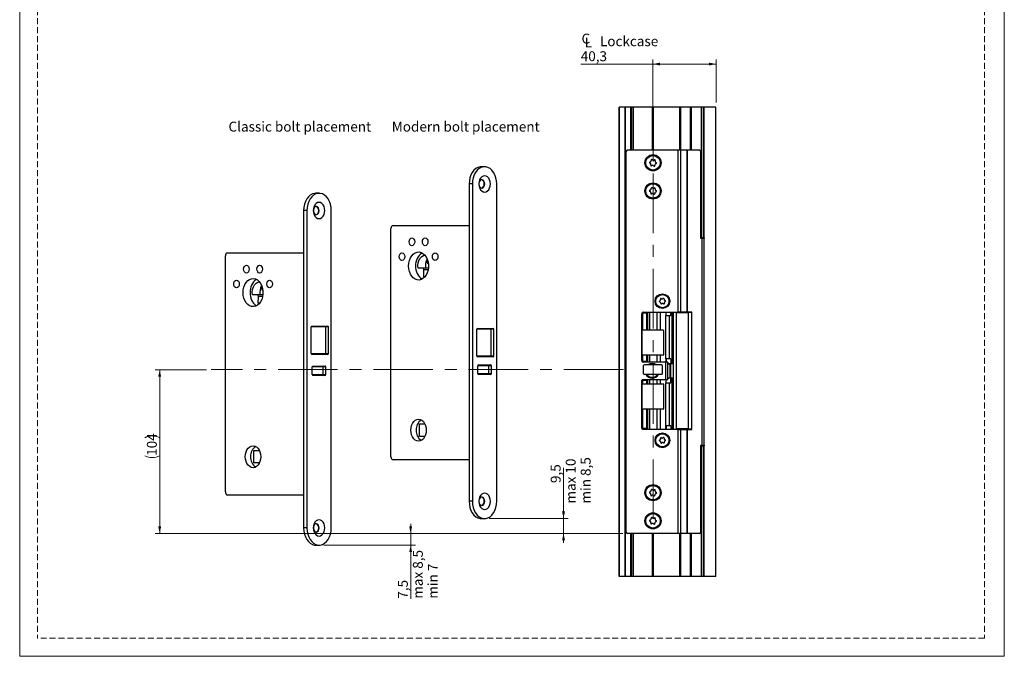
# Model space of a CAD drawing. Units: millimetres. Extents: x 0 to 210, y 0 to 297.
# Drawn here: x 0 to 210, y 0 to 136 of the extents above; entities that cross this region are included whole.
import ezdxf

# ---------------------------------------------------------------- set-up
doc = ezdxf.new("R2010")
doc.units = ezdxf.units.MM
doc.linetypes.add('CENTERX2', pattern=[20.32, 12.7, -2.54, 2.54, -2.54])
doc.linetypes.add('HIDDEN', pattern=[1.905, 1.27, -0.635])
doc.layers.add('STÖDLINJER', color=7, linetype='HIDDEN', plot=False)
doc.styles.add('SLDTEXTSTYLE1', font='TXT', dxfattribs={"width": 0.605})
doc.dimstyles.new('SLDDIMSTYLE0', dxfattribs={"dimtxt": 2.054655, "dimasz": 1.5, "dimexe": 0, "dimexo": 0.0625, "dimgap": 0.513664, "dimtad": 1, "dimdec": 1, "dimlfac": 3, "dimrnd": 1e-09, "dimzin": 12, "dimdsep": 46, "dimtxsty": 'SLDTEXTSTYLE1', "dimsah": 1, "dimcen": 0.09, "dimadec": 0, "dimazin": 3, "dimtfac": 1, "dimtdec": 1, "dimtofl": 0, "dimtmove": 0, "dimatfit": 3, "dimfxl": 0, "dimfrac": 2, "dimtolj": 1, "dimtzin": 12, "dimarcsym": 0})
doc.dimstyles.new('SLDDIMSTYLE1', dxfattribs={"dimtxt": 2.054655, "dimasz": 1.5, "dimexe": 0, "dimexo": 0.0625, "dimgap": 0.513664, "dimtad": 1, "dimdec": 1, "dimlfac": 3, "dimrnd": 1e-09, "dimzin": 12, "dimdsep": 46, "dimtxsty": 'SLDTEXTSTYLE1', "dimsah": 1, "dimcen": 0.09, "dimadec": 0, "dimazin": 3, "dimtfac": 1, "dimtdec": 1, "dimtmove": 0, "dimatfit": 0, "dimfxl": 0, "dimfrac": 2, "dimtolj": 1, "dimtzin": 12, "dimarcsym": 0})
doc.dimstyles.new('SLDDIMSTYLE2', dxfattribs={"dimtxt": 2.054655, "dimasz": 1.5, "dimexe": 0, "dimexo": 0.0625, "dimgap": 0.513664, "dimtad": 1, "dimdec": 0, "dimlfac": 3, "dimrnd": 1e-09, "dimzin": 12, "dimdsep": 46, "dimtxsty": 'SLDTEXTSTYLE1', "dimsah": 1, "dimcen": 0.09, "dimadec": 0, "dimazin": 3, "dimtfac": 1, "dimtdec": 0, "dimtofl": 0, "dimtmove": 0, "dimatfit": 3, "dimfxl": 0, "dimfrac": 2, "dimtolj": 1, "dimtzin": 12, "dimarcsym": 0})

# ---------------------------------------------------------------- blocks, each defined once
blk = doc.blocks.new('SW_SYMBOL_MOD_CL')
at = {"color": 0, "linetype": 'Continuous', "lineweight": 18, "char_height": 776, "attachment_point": 5, "style": 'SLDTEXTSTYLE1'}
for s, insert in [('C', (400, 600)), ('L', (600, 300))]:
    blk.add_mtext(s, dxfattribs=dict(at, insert=insert))
blk = doc.blocks.new('_D')
at = {"color": 7, "linetype": 'Continuous', "lineweight": 0}
for p, q in [((135.07, 126.27), (119.66, 126.27)), ((135.07, 112.37), (135.07, 127.27)), ((135.07, 126.27), (148.51, 126.27)), ((148.51, 118.05), (148.51, 127.27))]:
    blk.add_line(p, q, dxfattribs=at)
at = {"color": 7, "linetype": 'Continuous', "lineweight": 18}
for points in [[(135.07, 126.27), (136.57, 125.96), (136.57, 126.58)], [(148.51, 126.27), (147.01, 126.58), (147.01, 125.96)]]:
    blk.add_solid(points, dxfattribs=at)
at = {"color": 7, "linetype": 'Continuous', "lineweight": 18, "xscale": 0.002728526715850659, "yscale": 0.002728526715850659, "zscale": 0.002728526715850659}
blk.add_blockref('SW_SYMBOL_MOD_CL', (119.66, 129.78), dxfattribs=at)
at = {"color": 7, "linetype": 'Continuous', "lineweight": 18, "char_height": 2.117, "attachment_point": 1, "style": 'SLDTEXTSTYLE1'}
for s, insert in [('Lockcase', (123.76, 132.2)), ('40,3', (119.66, 129))]:
    blk.add_mtext(s, dxfattribs=dict(at, insert=insert))
blk = doc.blocks.new('_D_1')
at = {"color": 7, "linetype": 'Continuous', "lineweight": 0}
for p, q in [((115.99, 29.38), (115.99, 40.15)), ((100.16, 29.38), (116.99, 29.38)), ((115.99, 26.21), (115.99, 29.38)), ((128.64, 26.21), (114.99, 26.21)), ((115.99, 26.21), (115.99, 24.21))]:
    blk.add_line(p, q, dxfattribs=at)
at = {"color": 7, "linetype": 'Continuous', "lineweight": 18}
for points in [[(115.99, 29.38), (116.3, 30.88), (115.68, 30.88)], [(115.99, 26.21), (115.68, 24.71), (116.3, 24.71)]]:
    blk.add_solid(points, dxfattribs=at)
at = {"color": 7, "linetype": 'Continuous', "lineweight": 18, "char_height": 2.117, "attachment_point": 1, "rotation": 90, "style": 'SLDTEXTSTYLE1'}
for s, insert in [('max 10', (116.46, 32.57)), ('min 8,5', (119.66, 32.57)), ('9,5', (113.26, 36.94))]:
    blk.add_mtext(s, dxfattribs=dict(at, insert=insert))
blk = doc.blocks.new('_D_2')
at = {"color": 7, "linetype": 'Continuous', "lineweight": 0}
for p, q in [((39.85, 61.11), (28.86, 61.11)), ((29.86, 61.11), (29.86, 26.21)), ((128.64, 26.21), (28.86, 26.21))]:
    blk.add_line(p, q, dxfattribs=at)
at = {"color": 7, "linetype": 'Continuous', "lineweight": 18}
for centre, start, end in [((28.26, 43.4), 63.4349, 116.5651), ((28.26, 45.94), 243.4349, 296.5651)]:
    blk.add_arc(centre, 3.58, start, end, dxfattribs=at)
for points in [[(29.86, 61.11), (29.55, 59.61), (30.17, 59.61)], [(29.86, 26.21), (30.17, 27.71), (29.55, 27.71)]]:
    blk.add_solid(points, dxfattribs=at)
at = {"color": 7, "linetype": 'Continuous', "lineweight": 18, "insert": (27.13, 42.74), "char_height": 2.117, "attachment_point": 1, "rotation": 90, "style": 'SLDTEXTSTYLE1'}
blk.add_mtext('104', dxfattribs=at)
blk = doc.blocks.new('_D_3')
at = {"color": 7, "linetype": 'Continuous', "lineweight": 0}
for p, q in [((83.39, 26.21), (83.39, 28.21)), ((128.64, 26.21), (82.39, 26.21)), ((83.39, 26.21), (83.39, 23.71)), ((64.85, 23.71), (84.39, 23.71)), ((83.39, 23.71), (83.39, 12.28))]:
    blk.add_line(p, q, dxfattribs=at)
at = {"color": 7, "linetype": 'Continuous', "lineweight": 18}
for points in [[(83.39, 26.21), (83.7, 27.71), (83.08, 27.71)], [(83.39, 23.71), (83.08, 22.21), (83.7, 22.21)]]:
    blk.add_solid(points, dxfattribs=at)
at = {"color": 7, "linetype": 'Continuous', "lineweight": 18, "char_height": 2.117, "attachment_point": 1, "rotation": 90, "style": 'SLDTEXTSTYLE1'}
for s, insert in [('max 8,5', (83.86, 12.28)), ('min 7', (87.06, 12.28)), ('7,5', (80.66, 12.28))]:
    blk.add_mtext(s, dxfattribs=dict(at, insert=insert))

msp = doc.modelspace()

# ---------------------------------------------------------------- linework, layer by layer
at = {"color": 7, "linetype": 'Continuous', "lineweight": 18}
for p, q in [((0, 0), (0, 297)), ((210, 297), (210, 0)), ((210, 0), (0, 0))]:
    msp.add_line(p, q, dxfattribs=at)
at = {"color": 7, "linetype": 'Continuous', "lineweight": 25}
for p, q in [((127.84, 17.048), (127.84, 117.048)), ((127.924, 117.048), (127.84, 117.048)), ((127.924, 17.048), (127.924, 117.048)), ((129.123, 117.048), (127.924, 117.048)), ((129.123, 17.048), (129.123, 117.048)), ((129.207, 117.048), (129.123, 117.048)), ((129.207, 17.048), (129.207, 117.048)), ((130.374, 117.048), (129.207, 117.048)), ((130.374, 107.881), (130.374, 117.048)), ((130.457, 117.048), (130.374, 117.048)), ((130.824, 117.048), (130.457, 117.048)), ((130.907, 117.048), (130.824, 117.048)), ((130.907, 107.881), (130.907, 117.048)), ((130.907, 107.881), (130.907, 117.048)), ((130.907, 117.048), (130.907, 117.048)), ((134.973, 117.048), (130.907, 117.048)), ((134.973, 107.881), (134.973, 117.048)), ((135.073, 117.048), (134.973, 117.048)), ((135.073, 107.881), (135.073, 117.048)), ((135.174, 117.048), (135.073, 117.048)), ((135.174, 107.881), (135.174, 117.048)), ((140.808, 117.048), (135.174, 117.048)), ((140.891, 117.048), (140.808, 117.048)), ((140.891, 107.881), (140.891, 117.048)), ((140.993, 117.048), (140.891, 117.048)), ((143.087, 117.048), (140.993, 117.048)), ((143.189, 117.048), (143.087, 117.048)), ((143.189, 117.048), (143.189, 107.881)), ((143.272, 117.048), (143.189, 117.048)), ((145.44, 117.048), (143.272, 117.048)), ((145.44, 89.215), (145.44, 117.048)), ((145.523, 117.048), (145.44, 117.048)), ((145.523, 89.215), (145.523, 117.048)), ((145.89, 117.048), (145.523, 117.048)), ((145.89, 89.215), (145.89, 117.048)), ((145.973, 117.048), (145.89, 117.048)), ((145.973, 89.215), (145.973, 117.048)), ((148.507, 117.048), (145.973, 117.048)), ((148.507, 17.048), (148.507, 117.048)), ((129.307, 107.548), (129.307, 26.548)), ((140.384, 107.881), (129.64, 107.881)), ((140.384, 107.881), (140.384, 73.381)), ((140.973, 107.881), (140.384, 107.881)), ((140.973, 107.881), (140.973, 73.381)), ((142.284, 107.881), (140.973, 107.881)), ((142.284, 107.881), (142.284, 73.381)), ((142.337, 107.881), (142.284, 107.881)), ((142.337, 107.881), (142.337, 73.381)), ((144.973, 107.881), (142.337, 107.881)), ((145.307, 89.048), (145.307, 107.548)), ((99.157, 104.381), (98.45, 104.381)), ((63.849, 98.715), (63.142, 98.715)), ((96.564, 100.715), (95.857, 100.715)), ((95.857, 100.715), (95.857, 33.048)), ((96.564, 100.715), (96.564, 33.048)), ((101.75, 33.048), (101.75, 100.715)), ((61.256, 95.048), (60.549, 95.048)), ((60.549, 95.048), (60.549, 27.381)), ((61.256, 95.048), (61.256, 27.381)), ((66.442, 27.381), (66.442, 95.048)), ((79.181, 42.548), (79.181, 91.215)), ((79.653, 91.881), (95.857, 91.881)), ((145.473, 89.048), (145.307, 89.048)), ((145.523, 89.215), (145.44, 89.215)), ((145.473, 89.048), (145.473, 45.048)), ((145.973, 89.048), (145.473, 89.048)), ((145.89, 89.215), (145.523, 89.215)), ((145.973, 89.215), (145.89, 89.215)), ((145.973, 89.215), (145.973, 89.048)), ((145.973, 45.048), (145.973, 89.048)), ((43.873, 35.048), (43.873, 85.381)), ((44.345, 86.048), (60.549, 86.048)), ((86.932, 84.664), (86.928, 84.045)), ((85.979, 82.721), (84.957, 82.731)), ((86.559, 82.731), (84.957, 82.731)), ((86.206, 80.939), (86.213, 82.385)), ((87.167, 82.725), (86.559, 82.731)), ((87.162, 83.709), (87.166, 83.709)), ((86.416, 80.892), (86.206, 80.939)), ((86.456, 80.939), (86.206, 80.939)), ((51.623, 78.997), (51.62, 78.378)), ((51.854, 78.042), (51.858, 78.042)), ((50.671, 77.054), (49.648, 77.064)), ((51.251, 77.064), (49.648, 77.064)), ((50.897, 75.273), (50.905, 76.718)), ((51.859, 77.058), (51.251, 77.064)), ((51.108, 75.225), (50.897, 75.273)), ((51.148, 75.273), (50.897, 75.273)), ((132.657, 63.048), (132.657, 73.048)), ((132.707, 73.215), (132.707, 62.881)), ((132.707, 73.215), (132.873, 73.215)), ((132.873, 69.548), (132.873, 73.215)), ((132.873, 73.215), (133.707, 73.215)), ((132.99, 73.381), (140.384, 73.381)), ((133.707, 73.215), (133.707, 69.548)), ((133.986, 69.548), (133.986, 73.381)), ((134.317, 73.381), (134.317, 69.548)), ((135.924, 73.381), (135.924, 69.548)), ((137.739, 72.648), (137.739, 63.448)), ((137.739, 72.648), (138.502, 72.648)), ((137.884, 72.648), (137.884, 73.381)), ((138.502, 72.648), (138.502, 63.448)), ((138.502, 72.648), (138.862, 72.648)), ((138.862, 72.648), (138.862, 73.381)), ((139.074, 73.381), (139.074, 62.448)), ((139.39, 62.398), (139.39, 73.381)), ((140.115, 48.465), (140.115, 73.298)), ((140.115, 73.298), (142.675, 73.298)), ((140.208, 73.298), (140.208, 73.381)), ((140.973, 73.381), (140.384, 73.381)), ((142.284, 73.381), (140.973, 73.381)), ((142.337, 73.381), (142.284, 73.381)), ((143.323, 73.381), (142.337, 73.381)), ((142.675, 48.465), (142.675, 73.298)), ((143.323, 73.298), (142.675, 73.298)), ((143.323, 73.298), (143.323, 73.381)), ((143.323, 48.465), (143.323, 73.298)), ((62.199, 64.548), (62.199, 70.215)), ((65.263, 70.215), (62.199, 70.215)), ((62.317, 70.381), (65.381, 70.381)), ((65.263, 64.548), (65.263, 70.215)), ((65.832, 70.215), (65.263, 70.215)), ((65.381, 70.381), (65.666, 70.381)), ((65.832, 64.548), (65.832, 70.215)), ((97.507, 64.048), (97.507, 69.715)), ((100.571, 69.715), (97.507, 69.715)), ((97.625, 69.881), (100.689, 69.881)), ((100.571, 64.048), (100.571, 69.715)), ((101.14, 69.715), (100.571, 69.715)), ((100.689, 69.881), (100.974, 69.881)), ((101.14, 64.048), (101.14, 69.715)), ((132.74, 64.23), (132.74, 69.533)), ((137.24, 69.548), (132.838, 69.548)), ((137.407, 64.381), (137.407, 69.381)), ((62.199, 64.548), (65.263, 64.548)), ((65.381, 64.381), (62.317, 64.381)), ((65.263, 64.548), (65.832, 64.548)), ((65.666, 64.381), (65.381, 64.381)), ((97.507, 64.048), (100.571, 64.048)), ((100.689, 63.881), (97.625, 63.881)), ((100.571, 64.048), (101.14, 64.048)), ((100.974, 63.881), (100.689, 63.881)), ((137.24, 64.215), (132.838, 64.215)), ((132.873, 62.881), (132.873, 64.215)), ((133.707, 64.215), (133.707, 62.881)), ((133.986, 62.715), (133.986, 64.215)), ((134.317, 64.215), (134.317, 62.715)), ((135.924, 64.215), (135.924, 62.715)), ((138.502, 63.448), (137.739, 63.448)), ((137.884, 63.448), (137.884, 62.715)), ((138.862, 63.448), (138.502, 63.448)), ((138.862, 63.448), (138.862, 62.448)), ((62.411, 60.048), (62.411, 61.715)), ((64.721, 61.715), (62.411, 61.715)), ((62.529, 61.881), (64.839, 61.881)), ((64.721, 60.048), (64.721, 61.715)), ((65.29, 61.715), (64.721, 61.715)), ((64.839, 61.881), (65.123, 61.881)), ((65.29, 60.048), (65.29, 61.715)), ((97.719, 60.281), (97.719, 61.948)), ((100.029, 61.948), (97.719, 61.948)), ((97.837, 62.115), (100.147, 62.115)), ((100.029, 60.281), (100.029, 61.948)), ((100.598, 61.948), (100.029, 61.948)), ((100.147, 62.115), (100.432, 62.115)), ((100.598, 60.281), (100.598, 61.948)), ((132.707, 62.881), (132.873, 62.881)), ((133.707, 62.881), (132.873, 62.881)), ((137.74, 62.715), (132.99, 62.715)), ((133.04, 60.248), (133.04, 61.981)), ((136.94, 62.115), (133.271, 62.115)), ((137.107, 60.281), (137.107, 61.948)), ((137.74, 62.715), (137.74, 59.048)), ((138.24, 62.715), (137.74, 62.715)), ((138.24, 59.048), (138.24, 62.715)), ((138.24, 62.448), (138.862, 62.448)), ((138.24, 62.381), (138.74, 62.381)), ((138.74, 62.448), (138.74, 62.381)), ((138.74, 62.398), (139.024, 62.398)), ((138.74, 62.298), (138.74, 62.381)), ((138.74, 59.465), (138.74, 62.298)), ((138.775, 62.398), (138.775, 59.365)), ((139.072, 62.448), (138.862, 62.448)), ((139.024, 62.398), (139.024, 62.448)), ((139.024, 62.398), (139.39, 62.398)), ((139.074, 62.448), (139.072, 62.448)), ((139.374, 62.398), (139.374, 59.365)), ((62.411, 60.048), (64.721, 60.048)), ((64.839, 59.881), (62.529, 59.881)), ((64.721, 60.048), (65.29, 60.048)), ((65.123, 59.881), (64.839, 59.881)), ((97.719, 60.281), (100.029, 60.281)), ((100.147, 60.115), (97.837, 60.115)), ((100.029, 60.281), (100.598, 60.281)), ((100.432, 60.115), (100.147, 60.115)), ((132.707, 48.548), (132.707, 58.881)), ((132.873, 58.881), (132.707, 58.881)), ((132.873, 58.048), (132.873, 58.881)), ((132.873, 58.881), (133.707, 58.881)), ((132.99, 59.048), (137.74, 59.048)), ((136.94, 60.115), (133.271, 60.115)), ((133.707, 58.881), (133.707, 58.048)), ((133.986, 58.048), (133.986, 59.048)), ((134.317, 59.048), (134.317, 58.048)), ((135.924, 59.048), (135.924, 58.048)), ((137.74, 59.048), (138.24, 59.048)), ((137.884, 58.315), (137.884, 59.048)), ((138.24, 59.381), (138.74, 59.381)), ((138.862, 59.315), (138.24, 59.315)), ((138.74, 59.381), (138.74, 59.465)), ((138.74, 59.381), (138.74, 59.315)), ((139.024, 59.365), (138.74, 59.365)), ((138.862, 58.315), (138.862, 59.315)), ((138.862, 59.315), (139.072, 59.315)), ((139.024, 59.315), (139.024, 59.365)), ((139.024, 59.365), (139.39, 59.365)), ((139.072, 59.315), (139.074, 59.315)), ((139.074, 59.315), (139.074, 48.381)), ((139.39, 48.381), (139.39, 59.365)), ((132.657, 48.715), (132.657, 58.715)), ((132.74, 52.73), (132.74, 58.033)), ((137.24, 58.048), (132.838, 58.048)), ((137.407, 52.881), (137.407, 57.881)), ((137.739, 58.315), (137.739, 49.115)), ((137.739, 58.315), (138.502, 58.315)), ((138.502, 58.315), (138.502, 49.115)), ((138.502, 58.315), (138.862, 58.315)), ((137.24, 52.715), (132.838, 52.715)), ((132.873, 48.548), (132.873, 52.715)), ((133.707, 52.715), (133.707, 48.548)), ((133.986, 48.381), (133.986, 52.715)), ((134.317, 52.715), (134.317, 48.381)), ((135.924, 52.715), (135.924, 48.381)), ((85.274, 49.548), (86.428, 49.548)), ((85.274, 46.881), (85.274, 49.548)), ((132.873, 48.548), (132.707, 48.548)), ((133.707, 48.548), (132.873, 48.548)), ((140.384, 48.381), (132.99, 48.381)), ((138.502, 49.115), (137.739, 49.115)), ((137.884, 49.115), (137.884, 48.381)), ((138.862, 49.115), (138.502, 49.115)), ((138.862, 49.115), (138.862, 48.381)), ((142.675, 48.465), (140.115, 48.465)), ((140.208, 48.381), (140.208, 48.465)), ((140.384, 48.381), (140.384, 26.215)), ((140.384, 48.381), (140.973, 48.381)), ((140.973, 48.381), (140.973, 26.215)), ((140.973, 48.381), (142.284, 48.381)), ((142.284, 48.381), (142.284, 26.215)), ((142.284, 48.381), (142.337, 48.381)), ((142.337, 48.381), (142.337, 26.215)), ((142.337, 48.381), (143.323, 48.381)), ((142.675, 48.465), (143.323, 48.465)), ((143.323, 48.381), (143.323, 48.465)), ((86.428, 46.881), (85.274, 46.881)), ((145.307, 45.048), (145.473, 45.048)), ((145.307, 26.548), (145.307, 45.048)), ((145.44, 17.048), (145.44, 44.881)), ((145.44, 44.881), (145.523, 44.881)), ((145.473, 45.048), (145.973, 45.048)), ((145.523, 17.048), (145.523, 44.881)), ((145.523, 44.881), (145.89, 44.881)), ((145.89, 17.048), (145.89, 44.881)), ((145.89, 44.881), (145.973, 44.881)), ((145.973, 45.048), (145.973, 44.881)), ((145.973, 17.048), (145.973, 44.881)), ((49.966, 43.881), (51.12, 43.881)), ((49.966, 41.215), (49.966, 43.881)), ((51.12, 41.215), (49.966, 41.215)), ((95.857, 41.881), (79.653, 41.881)), ((60.549, 34.381), (44.345, 34.381)), ((96.564, 33.048), (95.857, 33.048)), ((61.256, 27.381), (60.549, 27.381)), ((98.45, 29.381), (99.157, 29.381)), ((140.384, 26.215), (129.64, 26.215)), ((130.374, 17.048), (130.374, 26.215)), ((130.907, 17.048), (130.907, 26.215)), ((134.973, 17.048), (134.973, 26.215)), ((135.073, 17.048), (135.073, 26.215)), ((135.174, 17.048), (135.174, 26.215)), ((140.973, 26.215), (140.384, 26.215)), ((140.891, 17.048), (140.891, 26.215)), ((142.284, 26.215), (140.973, 26.215)), ((142.337, 26.215), (142.284, 26.215)), ((144.973, 26.215), (142.337, 26.215)), ((143.189, 26.215), (143.189, 17.048)), ((63.142, 23.715), (63.849, 23.715)), ((127.924, 17.048), (127.84, 17.048)), ((129.123, 17.048), (127.924, 17.048)), ((129.207, 17.048), (129.123, 17.048)), ((130.374, 17.048), (129.207, 17.048)), ((130.457, 17.048), (130.374, 17.048)), ((130.824, 17.048), (130.457, 17.048)), ((130.907, 17.048), (130.824, 17.048)), ((130.907, 17.048), (130.907, 17.048)), ((134.973, 17.048), (130.907, 17.048)), ((135.073, 17.048), (134.973, 17.048)), ((135.174, 17.048), (135.073, 17.048)), ((140.808, 17.048), (135.174, 17.048)), ((140.891, 17.048), (140.808, 17.048)), ((140.993, 17.048), (140.891, 17.048)), ((143.087, 17.048), (140.993, 17.048)), ((143.189, 17.048), (143.087, 17.048)), ((143.272, 17.048), (143.189, 17.048)), ((145.44, 17.048), (143.272, 17.048)), ((145.523, 17.048), (145.44, 17.048)), ((145.89, 17.048), (145.523, 17.048)), ((145.973, 17.048), (145.89, 17.048)), ((148.507, 17.048), (145.973, 17.048))]:
    msp.add_line(p, q, dxfattribs=at)
at = {"color": 206, "linetype": 'Continuous', "lineweight": 25}
for p, q in [((130.457, 107.881), (130.457, 117.048)), ((130.824, 107.881), (130.824, 117.048)), ((140.808, 107.881), (140.808, 117.048)), ((140.993, 107.881), (140.993, 117.048)), ((143.087, 107.881), (143.087, 117.048)), ((143.272, 107.881), (143.272, 117.048)), ((87.166, 82.721), (85.979, 82.721)), ((87.113, 82.385), (86.213, 82.385)), ((51.858, 77.054), (50.671, 77.054)), ((51.804, 76.718), (50.905, 76.718)), ((136.613, 73.381), (136.613, 69.548)), ((137.815, 73.381), (137.815, 72.648)), ((139.072, 73.381), (139.072, 62.448)), ((139.416, 48.381), (139.416, 73.381)), ((140.166, 73.298), (140.166, 73.381)), ((140.234, 73.298), (140.234, 73.381)), ((140.3, 73.298), (140.3, 73.381)), ((140.823, 73.298), (140.823, 73.381)), ((140.945, 73.298), (140.945, 73.381)), ((141.334, 73.298), (141.334, 73.381)), ((141.456, 73.298), (141.456, 73.381)), ((142.624, 73.298), (142.624, 73.381)), ((142.746, 73.298), (142.746, 73.381)), ((143.138, 73.298), (143.138, 73.381)), ((143.26, 73.298), (143.26, 73.381)), ((136.613, 64.215), (136.613, 62.715)), ((137.815, 63.448), (137.815, 62.715)), ((136.613, 59.048), (136.613, 58.048)), ((137.815, 59.048), (137.815, 58.315)), ((139.072, 59.315), (139.072, 48.381)), ((136.613, 52.715), (136.613, 48.381)), ((137.815, 48.381), (137.815, 49.115)), ((140.166, 48.381), (140.166, 48.465)), ((140.234, 48.381), (140.234, 48.465)), ((140.3, 48.381), (140.3, 48.465)), ((140.823, 48.381), (140.823, 48.465)), ((140.945, 48.381), (140.945, 48.465)), ((141.334, 48.381), (141.334, 48.465)), ((141.456, 48.381), (141.456, 48.465)), ((142.624, 48.381), (142.624, 48.465)), ((142.746, 48.381), (142.746, 48.465)), ((143.138, 48.381), (143.138, 48.465)), ((143.26, 48.381), (143.26, 48.465)), ((130.457, 17.048), (130.457, 26.215)), ((130.824, 17.048), (130.824, 26.215)), ((130.907, 17.048), (130.907, 26.215)), ((140.808, 17.048), (140.808, 26.215)), ((140.993, 17.048), (140.993, 26.215)), ((143.087, 17.048), (143.087, 26.215)), ((143.272, 17.048), (143.272, 26.215))]:
    msp.add_line(p, q, dxfattribs=at)
at = {"color": 7, "linetype": 'CENTERX2', "lineweight": 18}
for p, q in [((135.073, 29.275), (135.073, 111.369)), ((128.769, 61.115), (40.855, 61.115))]:
    msp.add_line(p, q, dxfattribs=at)
at = {"color": 7, "linetype": 'Continuous', "lineweight": 25, "flags": 128}
for points in [[(98.45, 104.381), (98.211, 104.366), (97.741, 104.242), (97.294, 103.997), (96.888, 103.641), (96.534, 103.185), (96.246, 102.645), (96.032, 102.039), (95.901, 101.389), (95.857, 100.715)], [(101.75, 100.715), (101.706, 101.389), (101.575, 102.039), (101.362, 102.645), (101.073, 103.185), (100.72, 103.641), (100.313, 103.997), (99.867, 104.242), (99.396, 104.366), (98.918, 104.366), (98.448, 104.242), (98.001, 103.997), (97.595, 103.641), (97.241, 103.185), (96.953, 102.645), (96.74, 102.039), (96.609, 101.389), (96.564, 100.715)], [(100.383, 100.715), (100.341, 101.163), (100.219, 101.581), (100.024, 101.94), (99.77, 102.216), (99.474, 102.389), (99.157, 102.448), (98.84, 102.389), (98.544, 102.216), (98.29, 101.94), (98.096, 101.581), (97.973, 101.163), (97.932, 100.715), (97.973, 100.266), (98.096, 99.848), (98.29, 99.489), (98.544, 99.214), (98.84, 99.041), (99.157, 98.981), (99.474, 99.041), (99.77, 99.214), (100.024, 99.489), (100.219, 99.848), (100.341, 100.266), (100.383, 100.715)], [(99.181, 100.715), (99.139, 101.034), (99.018, 101.31), (98.835, 101.506), (98.614, 101.594), (98.385, 101.564), (98.18, 101.42), (98.025, 101.18), (97.942, 100.877), (97.942, 100.553), (98.025, 100.25), (98.18, 100.01), (98.385, 99.865), (98.614, 99.835), (98.835, 99.924), (99.018, 100.12), (99.139, 100.396), (99.181, 100.715)], [(99.075, 100.715), (99.032, 101.034), (98.912, 101.31), (98.728, 101.506), (98.508, 101.594), (98.503, 101.595)], [(63.142, 98.715), (62.903, 98.699), (62.432, 98.575), (61.986, 98.33), (61.579, 97.974), (61.226, 97.518), (60.937, 96.978), (60.724, 96.373), (60.593, 95.722), (60.549, 95.048)], [(66.442, 95.048), (66.398, 95.722), (66.267, 96.373), (66.053, 96.978), (65.765, 97.518), (65.411, 97.974), (65.005, 98.33), (64.559, 98.575), (64.088, 98.699), (63.61, 98.699), (63.139, 98.575), (62.693, 98.33), (62.287, 97.974), (61.933, 97.518), (61.645, 96.978), (61.431, 96.373), (61.3, 95.722), (61.256, 95.048)], [(65.075, 95.048), (65.033, 95.497), (64.91, 95.915), (64.716, 96.274), (64.462, 96.549), (64.166, 96.722), (63.849, 96.781), (63.532, 96.722), (63.236, 96.549), (62.982, 96.274), (62.788, 95.915), (62.665, 95.497), (62.623, 95.048), (62.665, 94.6), (62.788, 94.181), (62.982, 93.823), (63.236, 93.547), (63.532, 93.374), (63.849, 93.315), (64.166, 93.374), (64.462, 93.547), (64.716, 93.823), (64.91, 94.181), (65.033, 94.6), (65.075, 95.048)], [(63.873, 95.048), (63.83, 95.367), (63.71, 95.643), (63.526, 95.839), (63.306, 95.928), (63.077, 95.898), (62.872, 95.753), (62.717, 95.513), (62.634, 95.21), (62.634, 94.886), (62.717, 94.583), (62.872, 94.343), (63.077, 94.199), (63.306, 94.169), (63.526, 94.257), (63.71, 94.453), (63.83, 94.729), (63.873, 95.048)], [(63.766, 95.048), (63.724, 95.367), (63.603, 95.643), (63.42, 95.839), (63.2, 95.928), (63.195, 95.928)], [(83.07, 88.381), (83.115, 88.7), (83.243, 88.971), (83.434, 89.151), (83.66, 89.215), (83.885, 89.151), (84.076, 88.971), (84.204, 88.7), (84.249, 88.381), (84.204, 88.063), (84.076, 87.792), (83.885, 87.612), (83.66, 87.548), (83.434, 87.612), (83.243, 87.792), (83.115, 88.063), (83.07, 88.381)], [(85.899, 88.381), (85.944, 88.7), (86.071, 88.971), (86.263, 89.151), (86.488, 89.215), (86.714, 89.151), (86.905, 88.971), (87.033, 88.7), (87.077, 88.381), (87.033, 88.063), (86.905, 87.792), (86.714, 87.612), (86.488, 87.548), (86.263, 87.612), (86.071, 87.792), (85.944, 88.063), (85.899, 88.381)], [(82.953, 83.215), (82.996, 83.819), (83.125, 84.398), (83.333, 84.929), (83.612, 85.389), (83.952, 85.761), (84.337, 86.028), (84.753, 86.18), (85.181, 86.211), (85.606, 86.119), (86.008, 85.908), (86.372, 85.587), (86.684, 85.169), (86.929, 84.671), (87.098, 84.113), (87.184, 83.518), (87.184, 82.911), (87.098, 82.317), (86.929, 81.759), (86.684, 81.261), (86.372, 80.843), (86.008, 80.521), (85.606, 80.311), (85.181, 80.219), (84.753, 80.249), (84.337, 80.402), (83.952, 80.669), (83.612, 81.04), (83.333, 81.501), (83.125, 82.032), (82.996, 82.611), (82.953, 83.215)], [(80.949, 85.215), (80.994, 85.534), (81.122, 85.804), (81.313, 85.985), (81.538, 86.048), (81.764, 85.985), (81.955, 85.804), (82.083, 85.534), (82.128, 85.215), (82.083, 84.896), (81.955, 84.626), (81.764, 84.445), (81.538, 84.381), (81.313, 84.445), (81.122, 84.626), (80.994, 84.896), (80.949, 85.215)], [(84.957, 82.731), (84.922, 83.312), (84.991, 83.886), (85.157, 84.419), (85.412, 84.876), (85.74, 85.23), (86.119, 85.459), (86.416, 85.538)], [(88.02, 85.215), (88.065, 85.534), (88.193, 85.804), (88.384, 85.985), (88.609, 86.048), (88.835, 85.985), (89.026, 85.804), (89.154, 85.534), (89.199, 85.215), (89.154, 84.896), (89.026, 84.626), (88.835, 84.445), (88.609, 84.381), (88.384, 84.445), (88.193, 84.626), (88.065, 84.896), (88.02, 85.215)], [(47.762, 82.548), (47.807, 82.867), (47.935, 83.137), (48.126, 83.318), (48.352, 83.381), (48.577, 83.318), (48.768, 83.137), (48.896, 82.867), (48.941, 82.548), (48.896, 82.229), (48.768, 81.959), (48.577, 81.778), (48.352, 81.715), (48.126, 81.778), (47.935, 81.959), (47.807, 82.229), (47.762, 82.548)], [(50.591, 82.548), (50.636, 82.867), (50.763, 83.137), (50.954, 83.318), (51.18, 83.381), (51.405, 83.318), (51.597, 83.137), (51.724, 82.867), (51.769, 82.548), (51.724, 82.229), (51.597, 81.959), (51.405, 81.778), (51.18, 81.715), (50.954, 81.778), (50.763, 81.959), (50.636, 82.229), (50.591, 82.548)], [(45.641, 79.381), (45.686, 79.7), (45.814, 79.971), (46.005, 80.151), (46.23, 80.215), (46.456, 80.151), (46.647, 79.971), (46.775, 79.7), (46.819, 79.381), (46.775, 79.063), (46.647, 78.792), (46.456, 78.612), (46.23, 78.548), (46.005, 78.612), (45.814, 78.792), (45.686, 79.063), (45.641, 79.381)], [(47.644, 77.548), (47.688, 78.152), (47.816, 78.731), (48.025, 79.262), (48.304, 79.723), (48.644, 80.094), (49.029, 80.361), (49.445, 80.514), (49.873, 80.544), (50.297, 80.452), (50.7, 80.242), (51.064, 79.92), (51.375, 79.502), (51.621, 79.004), (51.79, 78.446), (51.876, 77.852), (51.876, 77.245), (51.79, 76.65), (51.621, 76.092), (51.375, 75.594), (51.064, 75.176), (50.7, 74.855), (50.297, 74.644), (49.873, 74.552), (49.445, 74.583), (49.029, 74.735), (48.644, 75.002), (48.304, 75.374), (48.025, 75.834), (47.816, 76.365), (47.688, 76.944), (47.644, 77.548)], [(49.648, 77.064), (49.614, 77.645), (49.682, 78.22), (49.849, 78.752), (50.104, 79.21), (50.431, 79.564), (50.81, 79.792), (51.108, 79.871)], [(52.712, 79.381), (52.757, 79.7), (52.885, 79.971), (53.076, 80.151), (53.301, 80.215), (53.527, 80.151), (53.718, 79.971), (53.846, 79.7), (53.891, 79.381), (53.846, 79.063), (53.718, 78.792), (53.527, 78.612), (53.301, 78.548), (53.076, 78.612), (52.885, 78.792), (52.757, 79.063), (52.712, 79.381)], [(83.424, 48.215), (83.465, 48.734), (83.587, 49.227), (83.784, 49.67), (84.045, 50.039), (84.358, 50.317), (84.707, 50.49), (85.074, 50.548), (85.441, 50.49), (85.79, 50.317), (86.103, 50.039), (86.364, 49.67), (86.56, 49.227), (86.682, 48.734), (86.724, 48.215), (86.682, 47.696), (86.56, 47.202), (86.364, 46.76), (86.103, 46.391), (85.79, 46.113), (85.441, 45.94), (85.074, 45.881), (84.707, 45.94), (84.358, 46.113), (84.045, 46.391), (83.784, 46.76), (83.587, 47.202), (83.465, 47.696), (83.424, 48.215)], [(48.116, 42.548), (48.157, 43.067), (48.279, 43.561), (48.476, 44.003), (48.737, 44.372), (49.05, 44.65), (49.399, 44.823), (49.766, 44.881), (50.133, 44.823), (50.482, 44.65), (50.794, 44.372), (51.056, 44.003), (51.252, 43.561), (51.374, 43.067), (51.416, 42.548), (51.374, 42.029), (51.252, 41.536), (51.056, 41.093), (50.794, 40.724), (50.482, 40.446), (50.133, 40.273), (49.766, 40.215), (49.399, 40.273), (49.05, 40.446), (48.737, 40.724), (48.476, 41.093), (48.279, 41.536), (48.157, 42.029), (48.116, 42.548)], [(100.383, 33.048), (100.341, 33.497), (100.219, 33.915), (100.024, 34.274), (99.77, 34.549), (99.474, 34.722), (99.157, 34.781), (98.84, 34.722), (98.544, 34.549), (98.29, 34.274), (98.096, 33.915), (97.973, 33.497), (97.932, 33.048), (97.973, 32.6), (98.096, 32.181), (98.29, 31.823), (98.544, 31.547), (98.84, 31.374), (99.157, 31.315), (99.474, 31.374), (99.77, 31.547), (100.024, 31.823), (100.219, 32.181), (100.341, 32.6), (100.383, 33.048)], [(99.181, 33.048), (99.139, 33.367), (99.018, 33.643), (98.835, 33.839), (98.614, 33.928), (98.385, 33.898), (98.18, 33.753), (98.025, 33.513), (97.942, 33.21), (97.942, 32.886), (98.025, 32.583), (98.18, 32.343), (98.385, 32.199), (98.614, 32.169), (98.835, 32.257), (99.018, 32.453), (99.139, 32.729), (99.181, 33.048)], [(99.075, 33.048), (99.032, 33.367), (98.912, 33.643), (98.728, 33.839), (98.508, 33.928), (98.503, 33.928)], [(95.857, 33.048), (95.901, 32.374), (96.032, 31.724), (96.246, 31.118), (96.534, 30.578), (96.888, 30.122), (97.294, 29.766), (97.741, 29.521), (98.211, 29.397), (98.45, 29.381)], [(96.564, 33.048), (96.609, 32.374), (96.74, 31.724), (96.953, 31.118), (97.241, 30.578), (97.595, 30.122), (98.001, 29.766), (98.448, 29.521), (98.918, 29.397), (99.396, 29.397), (99.867, 29.521), (100.313, 29.766), (100.72, 30.122), (101.073, 30.578), (101.362, 31.118), (101.575, 31.724), (101.706, 32.374), (101.75, 33.048)], [(60.549, 27.381), (60.593, 26.708), (60.724, 26.057), (60.937, 25.451), (61.226, 24.911), (61.579, 24.455), (61.986, 24.099), (62.432, 23.855), (62.903, 23.73), (63.142, 23.715)], [(61.256, 27.381), (61.3, 26.708), (61.431, 26.057), (61.645, 25.451), (61.933, 24.911), (62.287, 24.455), (62.693, 24.099), (63.139, 23.855), (63.61, 23.73), (64.088, 23.73), (64.559, 23.855), (65.005, 24.099), (65.411, 24.455), (65.765, 24.911), (66.053, 25.451), (66.267, 26.057), (66.398, 26.708), (66.442, 27.381)], [(65.075, 27.381), (65.033, 27.83), (64.91, 28.248), (64.716, 28.607), (64.462, 28.883), (64.166, 29.056), (63.849, 29.115), (63.532, 29.056), (63.236, 28.883), (62.982, 28.607), (62.788, 28.248), (62.665, 27.83), (62.623, 27.381), (62.665, 26.933), (62.788, 26.515), (62.982, 26.156), (63.236, 25.88), (63.532, 25.707), (63.849, 25.648), (64.166, 25.707), (64.462, 25.88), (64.716, 26.156), (64.91, 26.515), (65.033, 26.933), (65.075, 27.381)], [(63.873, 27.381), (63.83, 27.701), (63.71, 27.977), (63.526, 28.172), (63.306, 28.261), (63.077, 28.231), (62.872, 28.086), (62.717, 27.847), (62.634, 27.544), (62.634, 27.219), (62.717, 26.916), (62.872, 26.677), (63.077, 26.532), (63.306, 26.502), (63.526, 26.591), (63.71, 26.786), (63.83, 27.062), (63.873, 27.381)], [(63.766, 27.381), (63.724, 27.701), (63.603, 27.977), (63.42, 28.172), (63.2, 28.261), (63.195, 28.262)]]:
    msp.add_lwpolyline(points, dxfattribs=at)
at = {"color": 7, "linetype": 'Continuous', "lineweight": 25}
for centre, radius in [((135.073, 105.215), 1.733), ((135.073, 105.215), 1.55), ((135.073, 99.215), 1.733), ((135.073, 99.215), 1.55), ((137.073, 75.715), 1.567), ((137.073, 75.715), 1.4), ((137.073, 46.048), 1.567), ((137.073, 46.048), 1.4), ((135.073, 34.881), 1.733), ((135.073, 34.881), 1.55), ((135.073, 28.881), 1.733), ((135.073, 28.881), 1.55)]:
    msp.add_circle(centre, radius, dxfattribs=at)
for centre, radius, start, end in [((129.64, 107.548), 0.333, 90, 180), ((144.973, 107.548), 0.333, 0, 90), ((134.476, 105.271), 0.15, 97.98752, 251.304), ((134.344, 104.88), 0.262, 337.98752, 71.304), ((134.419, 105.679), 0.263, 277.98752, 11.304), ((134.823, 105.76), 0.15, 37.98752, 191.304), ((135.148, 106.014), 0.263, 217.98752, 311.304), ((135.421, 105.704), 0.15, 337.98752, 131.304), ((135.728, 104.75), 0.263, 97.98752, 191.304), ((135.803, 105.55), 0.263, 157.98752, 251.304), ((135.671, 105.159), 0.15, 277.98752, 71.304), ((134.726, 104.725), 0.15, 157.98752, 311.304), ((134.999, 104.416), 0.262, 37.98752, 131.304), ((135.324, 104.669), 0.15, 217.98752, 11.304), ((98.286, 100.601), 0.796, 285.78989, 8.20956), ((134.476, 99.271), 0.15, 97.98752, 251.304), ((134.344, 98.88), 0.263, 337.98752, 71.304), ((134.419, 99.679), 0.263, 277.98752, 11.304), ((134.726, 98.725), 0.15, 157.98752, 311.304), ((134.823, 99.76), 0.15, 37.98752, 191.304), ((135.148, 100.014), 0.263, 217.98752, 311.304), ((135.421, 99.704), 0.15, 337.98752, 131.304), ((135.728, 98.75), 0.263, 97.98752, 191.304), ((135.803, 99.55), 0.262, 157.98752, 251.304), ((135.671, 99.159), 0.15, 277.98752, 71.304), ((134.999, 98.416), 0.262, 37.98752, 131.304), ((135.324, 98.669), 0.15, 217.98752, 11.304), ((62.978, 94.934), 0.796, 285.78989, 8.20956), ((79.771, 91.298), 0.595, 101.42175, 188.04947), ((44.462, 85.465), 0.595, 101.42175, 188.04947), ((87.577, 83.424), 3.135, 124.03914, 183.83426), ((89.566, 83.223), 3.047, 150.64956, 189.2903), ((87.225, 84.002), 0.299, 171.7481, 258.01198), ((87.577, 83.005), 3.135, 176.16574, 235.96086), ((85.917, 82.428), 0.299, 351.7481, 78.01198), ((52.269, 77.758), 3.135, 124.03914, 183.83426), ((54.258, 77.556), 3.047, 150.64956, 189.2903), ((51.916, 78.335), 0.299, 171.7481, 258.01198), ((52.269, 77.339), 3.135, 176.16574, 235.96086), ((50.609, 76.761), 0.299, 351.7481, 78.01198), ((136.548, 75.678), 0.132, 107.34155, 260.65804), ((136.44, 76.024), 0.23, 287.34155, 20.65804), ((136.779, 76.151), 0.132, 47.34155, 200.65804), ((137.024, 76.418), 0.23, 227.34155, 320.65804), ((137.304, 76.188), 0.132, 347.34155, 140.65804), ((137.658, 76.109), 0.23, 167.34155, 260.65804), ((137.707, 75.406), 0.23, 107.34155, 200.65804), ((137.599, 75.752), 0.132, 287.34155, 80.65804), ((136.489, 75.321), 0.23, 347.34155, 80.65804), ((136.843, 75.241), 0.132, 167.34155, 320.65804), ((137.123, 75.012), 0.23, 47.34155, 140.65804), ((137.368, 75.278), 0.132, 227.34155, 20.65804), ((132.99, 73.048), 0.333, 90, 180), ((62.346, 70.236), 0.149, 101.42175, 188.04947), ((65.411, 70.236), 0.149, 101.42175, 188.04947), ((65.666, 70.215), 0.167, 0, 90), ((97.655, 69.736), 0.149, 101.42175, 188.04947), ((100.719, 69.736), 0.149, 101.42175, 188.04947), ((100.974, 69.715), 0.167, 0, 90), ((137.24, 69.381), 0.167, 0, 90), ((62.346, 64.527), 0.149, 171.95053, 258.57825), ((65.411, 64.527), 0.149, 171.95053, 258.57825), ((65.666, 64.548), 0.167, 270, 0), ((97.655, 64.027), 0.149, 171.95053, 258.57825), ((100.719, 64.027), 0.149, 171.95053, 258.57825), ((100.974, 64.048), 0.167, 270, 0), ((132.99, 63.048), 0.333, 180, 270), ((137.24, 64.381), 0.167, 270, 0), ((62.559, 61.736), 0.149, 101.42175, 188.04947), ((64.868, 61.736), 0.149, 101.42175, 188.04947), ((65.123, 61.715), 0.167, 0, 90), ((97.867, 61.969), 0.149, 101.42175, 188.04947), ((100.177, 61.969), 0.149, 101.42175, 188.04947), ((100.432, 61.948), 0.167, 0, 90), ((134.907, 60.881), 1.567, 51.92777, 128.07223), ((134.907, 60.881), 1.4, 61.75746, 118.24254), ((136.94, 61.948), 0.167, 0, 90), ((62.559, 60.027), 0.149, 171.95053, 258.57825), ((64.868, 60.027), 0.149, 171.95053, 258.57825), ((65.123, 60.048), 0.167, 270, 0), ((97.867, 60.261), 0.149, 171.95053, 258.57825), ((100.177, 60.261), 0.149, 171.95053, 258.57825), ((100.432, 60.281), 0.167, 270, 0), ((132.99, 58.715), 0.333, 90, 180), ((134.907, 60.881), 1.567, 209.29864, 330.70136), ((134.907, 60.881), 1.4, 213.20382, 326.79618), ((136.94, 60.281), 0.167, 270, 0), ((137.24, 57.881), 0.167, 0, 90), ((137.24, 52.881), 0.167, 270, 0), ((86.953, 48.4), 2.393, 123.1153, 184.43023), ((132.99, 48.715), 0.333, 180, 270), ((86.953, 48.03), 2.393, 175.56977, 236.8847), ((136.44, 46.357), 0.23, 287.34155, 20.65804), ((136.779, 46.485), 0.132, 47.34155, 200.65804), ((137.024, 46.751), 0.23, 227.34155, 320.65804), ((137.304, 46.522), 0.132, 347.34155, 140.65804), ((137.658, 46.442), 0.23, 167.34155, 260.65804), ((137.599, 46.085), 0.132, 287.34155, 80.65804), ((51.645, 42.733), 2.393, 123.1153, 184.43023), ((136.548, 46.011), 0.132, 107.34155, 260.65804), ((136.489, 45.654), 0.23, 347.34155, 80.65804), ((136.843, 45.575), 0.132, 167.34155, 320.65804), ((137.123, 45.345), 0.23, 47.34155, 140.65804), ((137.368, 45.612), 0.132, 227.34155, 20.65804), ((137.707, 45.739), 0.23, 107.34155, 200.65804), ((51.645, 42.363), 2.393, 175.56977, 236.8847), ((79.771, 42.465), 0.595, 171.95053, 258.57825), ((44.462, 34.965), 0.595, 171.95053, 258.57825), ((134.476, 34.937), 0.15, 97.98752, 251.304), ((134.344, 34.547), 0.263, 337.98752, 71.304), ((134.419, 35.346), 0.263, 277.98752, 11.304), ((134.726, 34.392), 0.15, 157.98752, 311.304), ((134.823, 35.427), 0.15, 37.98752, 191.304), ((134.999, 34.082), 0.263, 37.98752, 131.304), ((135.148, 35.681), 0.263, 217.98752, 311.304), ((135.324, 34.336), 0.15, 217.98752, 11.304), ((135.421, 35.371), 0.15, 337.98752, 131.304), ((135.728, 34.417), 0.262, 97.98752, 191.304), ((135.803, 35.216), 0.263, 157.98752, 251.304), ((135.671, 34.826), 0.15, 277.98752, 71.304), ((98.286, 32.934), 0.796, 285.78989, 8.20956), ((134.823, 29.427), 0.15, 37.98752, 191.304), ((135.148, 29.681), 0.263, 217.98752, 311.304), ((135.421, 29.371), 0.15, 337.98752, 131.304), ((62.978, 27.268), 0.796, 285.78989, 8.20956), ((134.476, 28.937), 0.15, 97.98752, 251.304), ((134.344, 28.547), 0.262, 337.98752, 71.304), ((134.419, 29.346), 0.263, 277.98752, 11.304), ((134.726, 28.392), 0.15, 157.98752, 311.304), ((134.999, 28.082), 0.263, 37.98752, 131.304), ((135.324, 28.336), 0.15, 217.98752, 11.304), ((135.728, 28.417), 0.262, 97.98752, 191.304), ((135.803, 29.216), 0.263, 157.98752, 251.304), ((135.671, 28.826), 0.15, 277.98752, 71.304), ((129.64, 26.548), 0.333, 180, 270), ((144.973, 26.548), 0.333, 270, 0)]:
    msp.add_arc(centre, radius, start, end, dxfattribs=at)
for centre, major_axis, ratio, start_param, end_param in [((132.838, 69.381), (-0.236, 0), 0.7071068, 4.712389, 5.1394676), ((132.838, 64.381), (0.236, 0), 0.7071068, 4.2853104, 4.712389), ((133.271, 61.948), (-0.236, 0), 0.7071068, 4.712389, 6.0823435), ((138.74, 60.881), (1.987, 0), 0.7989548, 1.7334204, 1.8251514), ((133.271, 60.281), (0.236, 0), 0.7071068, 3.3424345, 4.712389), ((138.74, 60.881), (1.987, 0), 0.7989548, 4.4580339, 4.549765), ((132.838, 57.881), (-0.236, 0), 0.7071068, 4.712389, 5.1394676), ((132.838, 52.881), (0.236, 0), 0.7071068, 4.2853104, 4.712389)]:
    msp.add_ellipse(centre, major_axis=major_axis, ratio=ratio, start_param=start_param, end_param=end_param, dxfattribs=at)
at = {"layer": 'STÖDLINJER', "color": 7, "lineweight": 18}
for p, q in [((3.788, 292.261), (3.788, 3.898)), ((205.771, 292.261), (205.771, 3.898)), ((205.771, 3.898), (3.788, 3.898))]:
    msp.add_line(p, q, dxfattribs=at)

# ---------------------------------------------------------------- texts
at = {"color": 7, "linetype": 'Continuous', "lineweight": 0, "char_height": 2.11667, "attachment_point": 1, "style": 'SLDTEXTSTYLE1'}
for s, insert in [('Classic bolt placement', (44.533, 113.99)), ('Modern bolt placement', (79.361, 113.99))]:
    msp.add_mtext(s, dxfattribs=dict(at, insert=insert))

# ---------------------------------------------------------------- dimensions: what is measured, and where the dimension line sits
at = {"color": 7, "linetype": 'Continuous', "lineweight": 18}
for base, p1, p2, angle, text, dimstyle, picture, middle in [((148.507, 126.273), (135.073, 111.369), (148.507, 117.048), 0, '{\\fGDT;q} Lockcase\\P<>', 'SLDDIMSTYLE0', '_D', (126.588, 126.273)), ((29.856, 26.215), (40.855, 61.115), (129.64, 26.215), 90, '(<>)', 'SLDDIMSTYLE2', '_D_2', (29.856, 44.669))]:
    dim = msp.add_linear_dim(base=base, p1=p1, p2=p2, angle=angle, text=text, dimstyle=dimstyle, dxfattribs=at)
    dim.commit()
    dim.dimension.update_dxf_attribs({"geometry": picture, "text_midpoint": middle, "dimtype": 160})
for base, p2, picture, middle in [((122.385, 29.381), (99.157, 29.381), '_D_1', (122.385, 36.362)), ((89.784, 23.715), (63.849, 23.715), '_D_3', (89.784, 16.399))]:
    dim = msp.add_linear_dim(base=base, p1=(129.64, 26.215), p2=p2, angle=90, dimstyle='SLDDIMSTYLE1', dxfattribs=at)
    dim.commit()
    dim.dimension.update_dxf_attribs({"geometry": picture, "text_midpoint": middle, "dimtype": 160})

doc.saveas('drawing.dxf')
